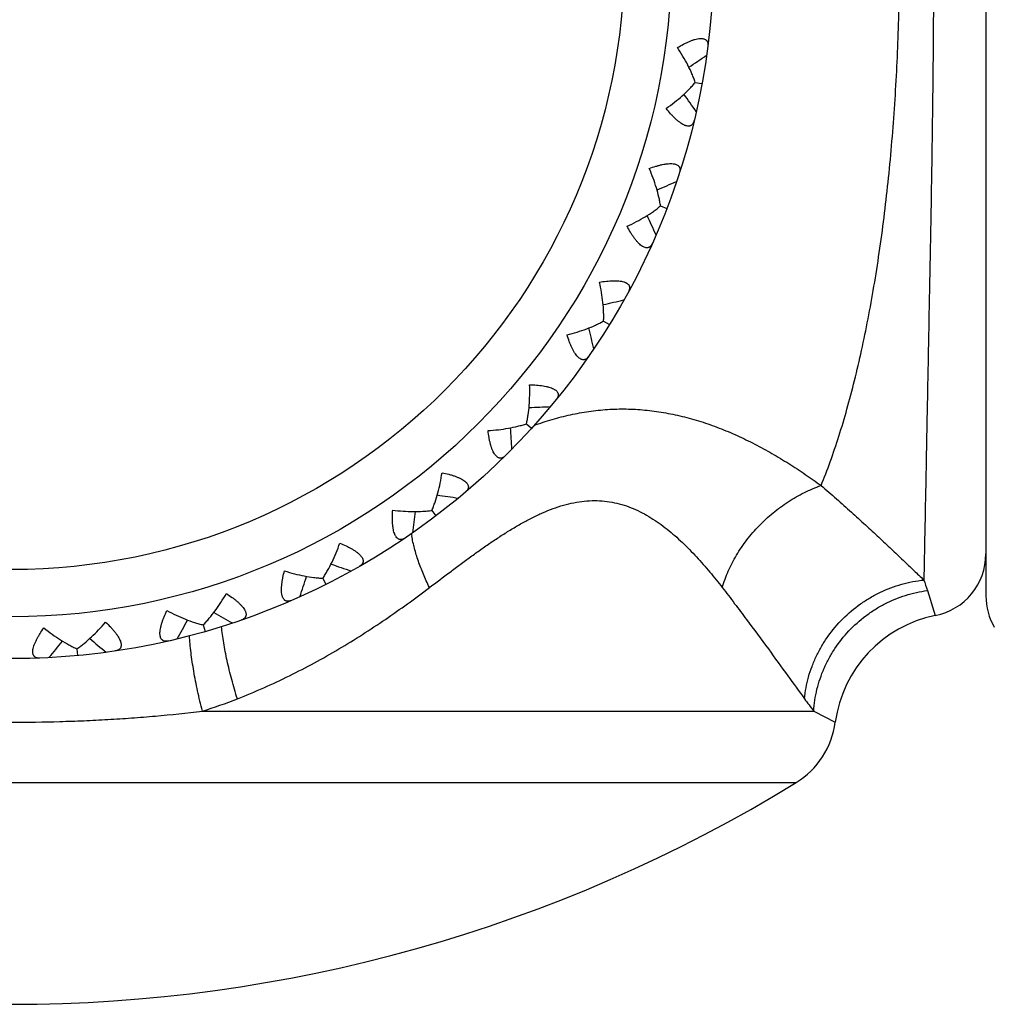
# Model space of a CAD drawing. Units: inches. Extents: x 0 to 11, y 0 to 8.5.
# Drawn here: x 5.1 to 5.6, y 2.5 to 3 of the extents above; entities that cross this region are included whole.
import ezdxf

# ---------------------------------------------------------------- set-up
doc = ezdxf.new("R2010")
doc.units = ezdxf.units.IN
doc.header["$LTSCALE"] = 0.605
doc.header["$MEASUREMENT"] = 0
doc.layers.get('0').update_dxf_attribs({"linetype": 'CONTINUOUS'})

msp = doc.modelspace()

# ---------------------------------------------------------------- linework, layer by layer
at = {"color": 7, "linetype": 'Continuous'}
for p, q in [((5.5777996575, 3.3546763699), (5.5777996575, 2.7446763699)), ((5.4390946262, 2.9897900366), (5.4422961003, 2.9892024562)), ((5.4225103446, 2.9307895758), (5.4255491004, 2.9296231068)), ((5.3953559086, 2.8758466795), (5.3981281805, 2.8741410914)), ((5.3585579785, 2.8268364184), (5.3609691973, 2.8246499724)), ((5.3133724886, 2.7854315293), (5.315340361000001, 2.7828388473)), ((5.2613415194, 2.7530451261), (5.262798952, 2.7501347005)), ((5.549862969299999, 2.7471847979), (5.553673527999999, 2.7352570285)), ((5.204240986499999, 2.7307825586), (5.2051381717, 2.7276537017)), ((5.1440196248, 2.7194036142), (5.1443259425, 2.7161631117)), ((5.203860387200001, 2.6896435447), (5.4956182683, 2.6896435447)), ((5.4956182683, 2.6896435447), (5.5059483026, 2.6843534653)), ((4.7383515094, 2.6555675254), (5.487247805700001, 2.6555675254))]:
    msp.add_line(p, q, dxfattribs=at)
for radius in [0.335, 0.315, 0.2924603175]:
    msp.add_circle((5.1127996575, 3.0496763699), radius, dxfattribs=at)
for centre, radius, start, end in [((4.8676187218, 3.8423540463), 1.0187019094, 303.9176582538, 304.4915380388), ((4.6021128616, 2.3957263821), 1.0187019095, 34.7084619612, 35.2823417471), ((5.017616778, 3.8739286428), 1.0187019095, 293.3176582538, 293.8915380388), ((4.49053257, 2.5008273363), 1.0187019094, 24.1084619612, 24.6823417472), ((5.1708633595, 3.8773720848), 1.0187019094, 282.7176582538, 283.2915380388), ((4.4001898196, 2.6246601246), 1.0187019094, 13.5084619612, 14.0823417471), ((5.3221282673, 3.85256685), 1.0187019094, 272.1176582538, 272.6915380388), ((4.3341679452, 2.7629984205), 1.0187019095, 2.9084619612, 3.4823417471), ((5.466248936, 3.8003595242), 1.0187019099, 261.5176586209, 262.0915380387), ((4.2947202276, 2.9111208348), 1.0187019095, 352.3084619612, 352.8823417133001), ((5.365956329499999, 2.7842173637), 0.0631260679, 189.0008639371, 190.0755441132), ((5.5477996575, 2.7646763699), 0.03, 281.2912088866, 360), ((5.5983066274, 3.7225319057), 1.0187019094, 250.9176582538, 251.4915380388), ((4.2831929896, 3.0639720526), 1.0187019095, 341.7084619612, 342.2823417471), ((6.192558304099999, 2.9640772087), 0.6783064287999999, 198.1999828909, 198.6481569961), ((5.6077996575, 2.7446763699), 0.03, 180, 209.9999999998), ((5.7137943051, 3.6217401981), 1.0187019094, 240.3176582538, 240.8915380388), ((4.2999796479, 3.2163353688), 1.0187019094, 331.1084619612, 331.6823417470999), ((5.5654212703, 2.6764183461), 0.06, 101.2912097732, 172.40025456), ((4.3445072855, 3.3630107298), 1.0187019095, 320.5084619612, 321.0823417471), ((5.8087704551, 3.5014243515), 1.0187019094, 229.7176582538, 230.2915380388), ((5.1325188504, 2.9197672725), 0.2409285059, 287.2241587975, 291.4370955537), ((5.7129810763, 2.8560274086), 0.2737337767, 215.9028233091, 217.4328318648), ((5.4662996575, 2.6896435447), 0.04, 301.5810181516, 352.40025456), ((5.1127996575, 3.2646763699), 0.715, 238.4189818484, 301.5810181516)]:
    msp.add_arc(centre, radius, start, end, dxfattribs=at)
for points, knots in [([(5.5481860913, 3.3471336268), (5.5482476699, 3.3441883775), (5.5483809951, 3.3377215697), (5.5486819905, 3.3225812543), (5.5490115902, 3.3052855691), (5.5493783901, 3.285936784), (5.5498199119, 3.2628223735), (5.5502979847, 3.2380236112), (5.5508053824, 3.2116909416), (5.5513543075, 3.1827736126), (5.551889888, 3.1528160672), (5.552330237000001, 3.1219962353), (5.552592159600001, 3.0981332914), (5.5527593449, 3.0739782762), (5.5528168113, 3.0496762443), (5.5527592837, 3.0253742158), (5.552592174299999, 3.0012192068), (5.5523302559, 2.9773562661), (5.551889805499999, 2.9465364445), (5.551354384600001, 2.9165789072), (5.5508053736, 2.8876615929), (5.550297954099999, 2.8613289411), (5.5498199784, 2.8365302032), (5.549378329700001, 2.8134158244), (5.5490116085, 2.7940670549), (5.5486819816, 2.7767714009), (5.5483809778, 2.761631105), (5.54824768, 2.7551643154), (5.5481861026, 2.7522190595)], [0, 0, 0, 0, 0.0148533656, 0.0326129512, 0.07635343809999999, 0.102075052, 0.1301881924, 0.1929189125, 0.227135104, 0.2629836972, 0.3387480844, 0.378206633, 0.4183947413, 0.4590734235, 0.5000001712, 0.5409269046, 0.5816055711, 0.6217936758, 0.6612522265, 0.7370165714, 0.7728651501999999, 0.8070813320999999, 0.8698119885, 0.8979250699, 0.9236466590000001, 0.9673871437, 0.9851466016, 1, 1, 1, 1]), ([(5.499143457200001, 2.7973118769), (5.5006800469, 2.8010662434), (5.5036613335, 2.8088593302), (5.50777174, 2.8210338234), (5.5116340412, 2.8339811976), (5.5152410734, 2.8476579998), (5.5185881341, 2.8620154406), (5.5216687513, 2.8770023809), (5.524476802100001, 2.8925675496), (5.5278916165, 2.9142952134), (5.5306719211, 2.9366631701), (5.532860154500001, 2.9595669869), (5.5342215204, 2.9772237854), (5.5352842325, 2.9951238795), (5.5360460986, 3.0132066047), (5.5365049438, 3.0314110712), (5.536658607300001, 3.049676445), (5.5365049413, 3.0679418185), (5.5360460936, 3.0861462842), (5.535284225, 3.1042290083), (5.534221510399999, 3.1221291006), (5.532860142000001, 3.1397858969), (5.530671905499999, 3.1626897097), (5.5278915977, 3.1850576618), (5.5244767802, 3.2067853204), (5.521668727100001, 3.2223504845), (5.5185881076, 3.2373374199), (5.5152410448, 3.2516948553), (5.5116340105, 3.2653716517), (5.5077717073, 3.278319019700001), (5.5036612987, 3.2904935064), (5.5006800108, 3.2982865886), (5.499143420399999, 3.3020409528)], [0, 0, 0, 0, 0.0237236691, 0.04877831780000001, 0.0751296985, 0.1027229417, 0.131483941, 0.1613339503, 0.1921911286, 0.2239712857, 0.2899507012, 0.3239645733, 0.358520088, 0.3935097155, 0.4288253067, 0.4643583243, 0.5000000518, 0.5356417789, 0.5711747952, 0.6064903841, 0.6414800085, 0.6760355192, 0.7100493864, 0.7760287897, 0.8078089395, 0.8386661098999999, 0.8685161106, 0.8972771005, 0.9248703337999999, 0.9512217041, 0.976276342, 1, 1, 1, 1]), ([(5.4305626883, 3.0063819993), (5.4315097117, 3.0069443078), (5.432933809400001, 3.0077442536), (5.4348537482, 3.0086984348), (5.436249674400001, 3.0093239562), (5.4373966624, 3.0097726922), (5.438290417799999, 3.0100763086), (5.439130116399999, 3.0103301996), (5.440125807799999, 3.0105718548), (5.4410906222, 3.0107096113), (5.4418043189, 3.0107400664), (5.442290502000001, 3.0107248715), (5.442741945700001, 3.0106715215), (5.443276950800001, 3.0105542129), (5.4437609415, 3.0103615229), (5.44416677, 3.0100881257), (5.4444228929, 3.0098551601), (5.444638090900001, 3.0095909092), (5.4448733038, 3.0091962845), (5.445068396799999, 3.0086249315), (5.445148082899999, 3.0078657732), (5.4451136358, 3.0073384975), (5.445078670700001, 3.007065838)], [0, 0, 0, 0, 0.1840137531, 0.2726925332, 0.3581359947, 0.4395049431, 0.4783580127000001, 0.5158145197999999, 0.5860471240999999, 0.6493510752, 0.6782548331, 0.7053044325, 0.7305390675, 0.7540763951, 0.796740172, 0.8164819199, 0.8355775073, 0.8543728109000001, 0.8732083239, 0.9120938775, 0.9540723216, 1, 1, 1, 1]), ([(5.439094687100001, 2.9897900255), (5.4388698687, 2.9904569656), (5.438379090900001, 2.991806285), (5.4372512552, 2.9945510166), (5.435581324299999, 2.998045324), (5.433243039700001, 3.0022407114), (5.4314906124, 3.0050025897), (5.4305626883, 3.0063819993)], [0, 0, 0, 0, 0.1128678606, 0.2301642353, 0.4757747917, 0.7333954537999999, 1, 1, 1, 1]), ([(5.4252268301, 2.9773091945), (5.426584115700001, 2.9782691899), (5.429203092000001, 2.9802287657), (5.432878791599999, 2.9833203803), (5.4356807385, 2.9859939441), (5.4377097414, 2.9881592873), (5.438647686, 2.9892463872), (5.439094687100001, 2.9897900255)], [0, 0, 0, 0, 0.2666046112, 0.5242252388, 0.7698357346, 0.8871321289, 1, 1, 1, 1]), ([(5.4385539073, 2.9715151981), (5.438489770599999, 2.9712478939), (5.4383347352, 2.9707427534), (5.4379906624, 2.9700613759), (5.4376054014, 2.9695965391), (5.437245388099999, 2.9693111596), (5.4369503744, 2.9691405506), (5.436628230499999, 2.9690137146), (5.436151700599999, 2.9689022264), (5.4354787928, 2.9688916834), (5.4347809652, 2.9690390755), (5.4341882364, 2.969243149), (5.43353182, 2.9695251167), (5.4326788242, 2.9699964803), (5.4318338285, 2.9705759789), (5.4311390126, 2.9711115045), (5.4304113255, 2.9717127134), (5.4294984475, 2.9725395039), (5.4284156338, 2.9736199527), (5.4269596682, 2.9751937242), (5.4259124531, 2.9764472383), (5.4252268301, 2.9773091945)], [0, 0, 0, 0, 0.0459302079, 0.0879107769, 0.1267982442, 0.1456347799, 0.1644312927, 0.1835280279, 0.2032709694, 0.2459379444, 0.2946537512, 0.3217051549, 0.3506108445, 0.4139189685, 0.4841562916, 0.5216151125999999, 0.560470409, 0.6418440196999999, 0.7272917673, 0.8159750518000001, 1, 1, 1, 1]), ([(5.4171761152, 2.9486678639), (5.4182104185, 2.9490463718), (5.4197573652, 2.9495707016), (5.4218200592, 2.9501554236), (5.4233072215, 2.9505134857), (5.424517176599999, 2.9507435746), (5.425451531, 2.950877604), (5.4263236061, 2.9509726975), (5.427346776699999, 2.9510270747), (5.4283204354, 2.9509849906), (5.429027625800001, 2.9508836632), (5.429639871, 2.950749032), (5.430312293099999, 2.9505112665), (5.430881157999999, 2.950151675), (5.4312298135, 2.9498082385), (5.4314386974, 2.9495321378), (5.431601617899999, 2.9492328093), (5.4317602222, 2.9488016529), (5.4318468777, 2.9482041662), (5.431785557, 2.9474433104), (5.431654704600001, 2.9469313722), (5.4315701804, 2.9466697986)], [0, 0, 0, 0, 0.1840252602, 0.272708676, 0.3581565283, 0.4395301743, 0.4783855498, 0.5158444038000001, 0.5860816785, 0.6493897187, 0.678295265, 0.705346547, 0.7540621677, 0.796728983, 0.8164719153, 0.835568656, 0.8543651703, 0.8732017122, 0.9120891990000001, 0.9540697845, 1, 1, 1, 1]), ([(5.4225104024, 2.9307895536), (5.422412105, 2.9314864683), (5.4221779112, 2.9329030413), (5.4215742188, 2.9358084019), (5.4205755672, 2.9395502662), (5.4190489318, 2.9441041914), (5.4178344604, 2.9471413006), (5.4171761152, 2.9486678639)], [0, 0, 0, 0, 0.1128678606, 0.2301642353, 0.4757747917, 0.7333954537999999, 1, 1, 1, 1]), ([(5.4065833298, 2.9210727147), (5.4080940463, 2.9217666536), (5.4110287973, 2.9232110257), (5.4152104791, 2.9255737331), (5.4184564174, 2.9276862516), (5.4208491139, 2.9294414061), (5.4219710262, 2.9303374188), (5.4225104024, 2.9307895536)], [0, 0, 0, 0, 0.2666046112, 0.5242252388, 0.7698357346, 0.8871321289, 1, 1, 1, 1]), ([(5.418617171599999, 2.912926057), (5.418504958400001, 2.9126751123), (5.4182596474, 2.9122071108), (5.417796105800001, 2.9116006534), (5.4173319118, 2.9112146182), (5.4169255461, 2.9110003335), (5.4166041828, 2.910886904), (5.4162642046, 2.9108214913), (5.4157752981, 2.9107995639), (5.4151119338, 2.9109129832), (5.4144531274, 2.9111862263), (5.413908052899999, 2.9114958507), (5.4133147064, 2.9118937554), (5.4125629746, 2.9125139851), (5.411838997999999, 2.9132390328), (5.411254549500001, 2.9138932322), (5.410649873400001, 2.9146180407), (5.4099046625, 2.9155986474), (5.409039076699999, 2.9168598438), (5.4078974541, 2.9186745863), (5.4070986949, 2.9200993462), (5.4065833298, 2.9210727147)], [0, 0, 0, 0, 0.0459302079, 0.0879107769, 0.1267982442, 0.1456347799, 0.1644312927, 0.1835280279, 0.2032709694, 0.2459379444, 0.2946537512, 0.3217051549, 0.3506108445, 0.4139189685, 0.4841562916, 0.5216151125999999, 0.560470409, 0.6418440196, 0.7272917673, 0.8159750518000001, 1, 1, 1, 1]), ([(5.3934013861, 2.8944010783), (5.3944876631, 2.894582865), (5.3961046634, 2.8948136848), (5.398239723400001, 2.8950089936), (5.3997673825, 2.8950873809), (5.4009990207, 2.8950909691), (5.4019420852, 2.8950508339), (5.4028167695, 2.894983887), (5.4038324648, 2.8948491214), (5.404781800299999, 2.8946286544), (5.40545821, 2.8943989582), (5.405905995199999, 2.8942089759), (5.406307594299999, 2.8939959832), (5.406763970599999, 2.8936931427), (5.4071455253, 2.8933384702), (5.4074250217, 2.892936818), (5.407579565, 2.8926269982), (5.4076846396, 2.89230281), (5.4077612283, 2.8918498332), (5.4077365028, 2.8912465969), (5.4075362657, 2.8905099991), (5.407313474, 2.8900308642), (5.4071822749, 2.8897893015)], [0, 0, 0, 0, 0.1840137531, 0.2726925332, 0.3581359947, 0.4395049431, 0.4783580127000001, 0.5158145197999999, 0.5860471240999999, 0.6493510752, 0.6782548331, 0.7053044325, 0.7305390675, 0.7540763951, 0.796740172, 0.8164819199, 0.8355775073, 0.8543728109000001, 0.8732083239, 0.9120938775, 0.9540723216, 1, 1, 1, 1]), ([(5.3953559063, 2.8758466058), (5.395387484700001, 2.8765497098), (5.3954178679, 2.8779851897), (5.3953589223, 2.8809520215), (5.395065633200001, 2.8848137354), (5.3944027501, 2.8895707762), (5.3937676835, 2.8927794618), (5.3934013861, 2.8944010783)], [0, 0, 0, 0, 0.1128678606, 0.2301642353, 0.4757747917, 0.7333954537999999, 1, 1, 1, 1]), ([(5.377913198, 2.8692253879), (5.379525785599999, 2.8696295866), (5.3826761503, 2.8705094596), (5.3872210963, 2.8720626222), (5.3908002445, 2.8735419966), (5.3934749735, 2.8748270602), (5.3947425636, 2.8755014055), (5.3953559063, 2.8758466058)], [0, 0, 0, 0, 0.2666046112, 0.5242252388, 0.7698357346, 0.8871321289, 1, 1, 1, 1]), ([(5.388243097799999, 2.8590041086), (5.3880866378, 2.8587780879), (5.3877594234, 2.8583631981), (5.3871922333, 2.8578523588), (5.3866649489, 2.8575583002), (5.3862260998, 2.8574224237), (5.385889355, 2.8573700451), (5.3855431456, 2.857368288), (5.3850585486, 2.8574366699), (5.384427368, 2.8576701804), (5.3838300673, 2.8580599491), (5.3833512502, 2.8584645569), (5.382841224, 2.8589648184), (5.3822164123, 2.8597127462), (5.3816381636, 2.8605585978), (5.381184029400001, 2.8613091436), (5.3807230014, 2.8621328144), (5.3801708912, 2.86323377), (5.3795520751, 2.8646326702), (5.378763758200001, 2.8666264477), (5.378240716100001, 2.8681738275), (5.377913198, 2.8692253879)], [0, 0, 0, 0, 0.0459302079, 0.0879107769, 0.1267982442, 0.1456347799, 0.1644312927, 0.1835280279, 0.2032709694, 0.2459379444, 0.2946537512, 0.3217051549, 0.3506108445, 0.4139189685, 0.4841562916, 0.5216151125999999, 0.560470409, 0.6418440196, 0.7272917673, 0.8159750518000001, 1, 1, 1, 1]), ([(5.3585579627, 2.8268363465), (5.3587183392, 2.8275216434), (5.3590122623, 2.8289270383), (5.3595000753, 2.8318540852), (5.3599221587, 2.8357038513), (5.3601456514, 2.840501653), (5.360111664100001, 2.8437724049), (5.360049916, 2.84543373)], [0, 0, 0, 0, 0.1128678606, 0.2301642353, 0.4757747917, 0.7333954537999999, 1, 1, 1, 1]), ([(5.360049916, 2.84543373), (5.361151096, 2.8454125925), (5.3627829623, 2.845342024), (5.3649175156, 2.8451412527), (5.3664335252, 2.8449372874), (5.367644805899999, 2.8447142529), (5.3685643945, 2.8445013246), (5.3694118376, 2.8442746207), (5.37038541, 2.8439553164), (5.371277990399999, 2.84356398), (5.3719006044, 2.843213777), (5.3723058008, 2.842944666), (5.3726613664, 2.8426614333), (5.373054246900001, 2.8422798096), (5.373364047999999, 2.841861002), (5.3735648904, 2.84141479), (5.3736598048, 2.8410818288), (5.3737034515, 2.8407438441), (5.3736954075, 2.8402845087), (5.373560137799999, 2.8396961146), (5.3732278195, 2.8390089204), (5.3729206922, 2.8385789447), (5.3727472961, 2.8383656385)], [0, 0, 0, 0, 0.1840137531, 0.2726925332, 0.3581359947, 0.4395049431, 0.4783580127000001, 0.5158145197999999, 0.5860471240999999, 0.6493510752, 0.6782548331, 0.7053044325, 0.7305390675, 0.7540763951, 0.796740172, 0.8164819199, 0.8355775073, 0.8543728109000001, 0.8732083239, 0.9120938775, 0.9540723216, 1, 1, 1, 1]), ([(5.3621696824, 2.8260001518), (5.365017615, 2.8270390808), (5.370749363400001, 2.8289389854), (5.3780421302, 2.8308291617), (5.383910205299999, 2.8320151595), (5.389789475700001, 2.8329760117), (5.3971944288, 2.833752202), (5.404639943899999, 2.8339353335), (5.410599682000001, 2.8337271022), (5.416577775099999, 2.833281687), (5.4240512287, 2.8322857519), (5.432957813300001, 2.8304195365), (5.4417885632, 2.8279268584), (5.450512608099999, 2.8248530959), (5.4590977729, 2.8212469107), (5.4675152692, 2.8171651912), (5.4757434397, 2.8126724524), (5.483767263400001, 2.8078347538), (5.4915723488, 2.8027144198), (5.4966446547, 2.7991340865), (5.499143438300001, 2.7973118307)], [0, 0, 0, 0, 0.0621074676, 0.1236182308, 0.1542140441, 0.1847333738, 0.2456418525, 0.3065864829, 0.3371448401, 0.3677874768, 0.4293730501, 0.4914465509000001, 0.5540674720000001, 0.6172230406, 0.6808292748999999, 0.7447394086, 0.8087965669, 0.8728280009999999, 0.936639908, 1, 1, 1, 1]), ([(5.340194926100001, 2.8235367271), (5.3418543484, 2.8236373906), (5.345112807, 2.823922735), (5.349865901499999, 2.8246133445), (5.3536561056, 2.8254090847), (5.3565215805, 2.8261801992), (5.3578915864, 2.8266098621), (5.3585579627, 2.8268363465)], [0, 0, 0, 0, 0.2666046112, 0.5242252388, 0.7698357346, 0.8871321289, 1, 1, 1, 1]), ([(5.3484683317, 2.8115896713), (5.3482729648, 2.8113962886), (5.3478750147, 2.8110486702), (5.3472235339, 2.8106508836), (5.346651155, 2.8104588377), (5.3461947999, 2.8104060068), (5.3458541665, 2.8104164667), (5.3455135418, 2.8104784253), (5.3450497932, 2.8106347825), (5.344472338, 2.8109804148), (5.3439569286, 2.8114734065), (5.3435607105, 2.8119591889), (5.3431514115, 2.8125447336), (5.3426748443, 2.8133948332), (5.3422620588, 2.8143326202), (5.3419537381, 2.8151538968), (5.3416520927, 2.8160483188), (5.3413119264, 2.8172320483), (5.3409609998, 2.8187209088), (5.3405528933, 2.8208256752), (5.3403234193, 2.8224428638), (5.340194926100001, 2.8235367271)], [0, 0, 0, 0, 0.0459302079, 0.0879107769, 0.1267982442, 0.1456347799, 0.1644312927, 0.1835280279, 0.2032709694, 0.2459379444, 0.2946537512, 0.3217051549, 0.3506108445, 0.4139189685, 0.4841562916, 0.5216151125999999, 0.560470409, 0.6418440196, 0.7272917673, 0.8159750518000001, 1, 1, 1, 1]), ([(5.3133724597, 2.7854314615), (5.3136561607, 2.7860755626), (5.3142035926, 2.7874029077), (5.3152215157, 2.7901902725), (5.3163445657, 2.7938967), (5.3174468066, 2.7985715168), (5.318015058399999, 2.8017927056), (5.3182599672, 2.8034370404)], [0, 0, 0, 0, 0.1128678613, 0.2301642889, 0.4757749247, 0.7333953038, 1, 1, 1, 1]), ([(5.3182599672, 2.8034370404), (5.3193384677, 2.8032137), (5.3209295056, 2.8028441517), (5.3229907013, 2.8022541526), (5.324443321, 2.8017747959), (5.325592904200001, 2.8013327506), (5.3264576319, 2.8009542963), (5.3272489112, 2.8005755728), (5.3281471335, 2.8000826272), (5.3289524954, 2.7995337776), (5.3295000644, 2.7990750199), (5.329848843, 2.7987359648), (5.3301462399, 2.7983921586), (5.3304622159, 2.7979447763), (5.3306896901, 2.7974761271), (5.3308050239, 2.7970005844), (5.3308370699, 2.7966558454), (5.3308177991, 2.7963155995), (5.3307253969, 2.7958655821), (5.3304841997, 2.7953121118), (5.330031142, 2.7946977748), (5.3296501611, 2.7943316329), (5.329440486, 2.7941538631)], [0, 0, 0, 0, 0.1840137531, 0.2726925332, 0.3581359947, 0.4395049431, 0.4783580127000001, 0.5158145197999999, 0.5860471240999999, 0.6493510752, 0.6782548331, 0.7053044325, 0.7305390675, 0.7540763951, 0.796740172, 0.8164819199, 0.8355775073, 0.8543728109000001, 0.8732083239, 0.9120938775, 0.9540723216, 1, 1, 1, 1]), ([(5.452020324099999, 2.7485978856), (5.452785611, 2.751262763), (5.4547233609, 2.7565786498), (5.4586713408, 2.7642160144), (5.463626252899999, 2.7715017744), (5.4694764173, 2.7782724863), (5.474993882200001, 2.7833655114), (5.4797327949, 2.7870502501), (5.4846318005, 2.7904316482), (5.4910192386, 2.7940769418), (5.4964168313, 2.7963583883), (5.499143499800001, 2.7973118345)], [0, 0, 0, 0, 0.1184561947, 0.240894136, 0.3664431777, 0.4940120987, 0.6223884709, 0.6865108465, 0.7503620978, 0.8765889259, 1, 1, 1, 1]), ([(5.499143457200001, 2.7973118769), (5.5016205543, 2.7951960896), (5.5064627238, 2.7909959548), (5.5135114025, 2.7847162757), (5.5202215514, 2.7786051564), (5.526578908099999, 2.7727185134), (5.5325628175, 2.7671049903), (5.5381500191, 2.7618119455), (5.5433165362, 2.7568885345), (5.5466137851, 2.7537302927), (5.5481861026, 2.7522190595)], [0, 0, 0, 0, 0.146673153, 0.2885881388, 0.4250244534000001, 0.5552964616, 0.6786789748000001, 0.794432425, 0.901811253, 1, 1, 1, 1]), ([(5.3122278135, 2.7485978856), (5.3155074062, 2.7510823538), (5.3204075894, 2.7547984844), (5.3269534493, 2.7596855139), (5.3318333287, 2.7632701281), (5.3367082692, 2.7667663751), (5.3415859575, 2.7701502702), (5.3464710717, 2.7733981485), (5.3513704555, 2.7764783212), (5.356290022400001, 2.779354013), (5.3612315951, 2.7819870992), (5.3661955673, 2.7843342147), (5.371177754500001, 2.7863485533), (5.3761684032, 2.7879859977), (5.38115339, 2.7891991849), (5.3861116855, 2.7899513526), (5.391017905700001, 2.79020665), (5.395841955700001, 2.7899596626), (5.4005548073, 2.7892143447), (5.4051340548, 2.7880052266), (5.4095639022, 2.7863689746), (5.4138376151, 2.7843542732), (5.4179534404, 2.7820061561), (5.4219152224, 2.7793719461), (5.425730657999999, 2.7764954491), (5.4294072146, 2.7734148876), (5.432955542999999, 2.7701670544), (5.4363861098, 2.7667835398), (5.4397051453, 2.7632881286), (5.442921795499999, 2.7597046421), (5.4470754499, 2.7548473315), (5.450068838200001, 2.7511125359), (5.452020324099999, 2.7485978856)], [0, 0, 0, 0, 0.07393790780000001, 0.1105162657, 0.146798739, 0.1827472751, 0.2183192699, 0.2534760596, 0.2881583243, 0.322303519, 0.355857563, 0.3887494099, 0.4209323805, 0.4523690777, 0.4830547283, 0.5130240067, 0.5423594438, 0.5711901326, 0.5996684403, 0.6279493818, 0.6561637959000001, 0.6844138592, 0.7127607898999999, 0.7412417174, 0.7698530456, 0.7985851334, 0.8274058513, 0.8562735283, 0.8851566634, 0.9140132402, 0.9427991001999999, 1, 1, 1, 1]), ([(5.3006503583, 2.7723009668), (5.3004227523, 2.7721468221), (5.2999676482, 2.7718783392), (5.2992541113, 2.7716071814), (5.298656172699999, 2.7715237026), (5.2981978869, 2.7715557203), (5.2978649903, 2.7716286617), (5.2975415757, 2.7717522214), (5.2971145029, 2.7719912176), (5.2966104813, 2.7724371754), (5.2961945536, 2.7730165647), (5.2958944572, 2.7735669422), (5.2955998545, 2.7742177859), (5.2952877967, 2.7751410441), (5.2950545624, 2.7761387605), (5.2949025781, 2.7770027383), (5.2947706103, 2.7779373853), (5.2946539974, 2.779163489), (5.294582937099999, 2.7806914961), (5.2945689694, 2.7828354171), (5.294640895400001, 2.7844672209), (5.2947158125, 2.7855660543)], [0, 0, 0, 0, 0.0459302079, 0.0879107769, 0.1267982442, 0.1456347799, 0.1644312927, 0.1835280279, 0.2032709694, 0.2459379444, 0.2946537512, 0.3217051549, 0.3506108445, 0.4139189685, 0.4841562916, 0.5216151125999999, 0.560470409, 0.6418440196, 0.7272917673, 0.8159750518000001, 1, 1, 1, 1]), ([(5.2947158125, 2.7855660543), (5.2963654347, 2.7853597471), (5.2996207782, 2.7850408243), (5.304419801, 2.7848453107), (5.3082917038, 2.7849302587), (5.3112501281, 2.7851611063), (5.312675792699999, 2.7853314228), (5.3133724597, 2.7854314615)], [0, 0, 0, 0, 0.2666046329, 0.5242252161, 0.7698356754000001, 0.8871321118000001, 1, 1, 1, 1]), ([(5.3122278135, 2.7485978856), (5.3112030439, 2.7506957841), (5.3093100738, 2.7548656383), (5.3069180552, 2.76112893), (5.3050552388, 2.7672051722), (5.304151025, 2.7712190527), (5.3038037954, 2.7731736797)], [0, 0, 0, 0, 0.2688254109, 0.5269068035, 0.771424485, 1, 1, 1, 1]), ([(5.2613415471, 2.7530450708), (5.2617388901, 2.7536259933), (5.262521147, 2.7548299866), (5.2640344387, 2.7573825369), (5.2658201271, 2.7608191298), (5.2677634977, 2.765211414), (5.2689145947, 2.7682731045), (5.2694578015, 2.7698443271)], [0, 0, 0, 0, 0.1128678606, 0.2301642353, 0.4757747917, 0.7333954537999999, 1, 1, 1, 1]), ([(5.2694578015, 2.7698443271), (5.270476813999999, 2.7694264063), (5.2719727225, 2.7687704907), (5.273890213500001, 2.7678114), (5.2752298665, 2.7670730119), (5.2762785175, 2.7664270426), (5.2770588718, 2.7658959787), (5.2777669815, 2.765378161), (5.2785591979, 2.7647283983), (5.279249855, 2.7640407671), (5.2797036908, 2.763489112), (5.279984148, 2.7630916844), (5.2802132263, 2.7626990385), (5.2804415137, 2.7622011664), (5.2805788974, 2.7616986704), (5.2806047864, 2.7612100269), (5.2805728704, 2.7608652758), (5.2804913397, 2.7605343809), (5.280317733, 2.7601090405), (5.2799788402, 2.7596093835), (5.2794205057, 2.7590888705), (5.2789786737, 2.7587990587), (5.2787398756, 2.7586628925)], [0, 0, 0, 0, 0.1840137531, 0.2726925332, 0.3581359947, 0.4395049431, 0.4783580127000001, 0.5158145197999999, 0.5860471240999999, 0.6493510752, 0.6782548331, 0.7053044325, 0.7305390675, 0.7540763951, 0.796740172, 0.8164819199, 0.8355775073, 0.8543728109000001, 0.8732083239, 0.9120938775, 0.9540723216, 1, 1, 1, 1]), ([(5.246421171600001, 2.7424788911), (5.2461690945, 2.7423692452), (5.2456723688, 2.7421890609), (5.2449211283, 2.7420537864), (5.2443180373, 2.7420817237), (5.2438734617, 2.7421974974), (5.2435596636, 2.7423304308), (5.2432644969, 2.7425113746), (5.2428886756, 2.742824853), (5.2424752895, 2.7433559162), (5.2421730389, 2.7440019288), (5.2419793062, 2.7445981175), (5.2418094544, 2.7452920474), (5.2416725564, 2.7462569539), (5.2416268334, 2.7472805484), (5.2416363725, 2.7481577404), (5.2416785863, 2.7491007137), (5.2417895068, 2.7503273454), (5.2420007381, 2.7518423492), (5.2423813859, 2.7539522544), (5.242752257, 2.7555429812), (5.2430280276, 2.7566092822)], [0, 0, 0, 0, 0.0459302079, 0.0879107769, 0.1267982442, 0.1456347799, 0.1644312927, 0.1835280278, 0.2032709693, 0.2459379442, 0.2946537511, 0.3217051546, 0.3506108441, 0.4139189681, 0.4841562912, 0.5216151122, 0.5604704086, 0.6418440193, 0.727291767, 0.8159750516, 1, 1, 1, 1]), ([(5.2430280276, 2.7566092822), (5.2446115489, 2.7561030454), (5.247752675, 2.75519074), (5.2524338395, 2.754115776), (5.2562552962, 2.7534870326), (5.2592057006, 2.7531697348), (5.2606383663, 2.753074892), (5.2613415471, 2.7530450708)], [0, 0, 0, 0, 0.2666046112, 0.5242252386999999, 0.7698357346, 0.8871321289, 1, 1, 1, 1]), ([(5.4912531662, 2.6955065628), (5.4914105551, 2.6972574049), (5.4918900362, 2.7007614822), (5.493085784, 2.7059494464), (5.494752297200001, 2.7110495368), (5.4968747114, 2.7160176518), (5.499435078899999, 2.7208133013), (5.5034087976, 2.7269300708), (5.5093536673, 2.7339379631), (5.516395221900001, 2.7398616559), (5.5225564523, 2.7438424091), (5.5289970174, 2.7472724833), (5.5374926386, 2.750495956), (5.5446193035, 2.7518616531), (5.548186040399999, 2.7522187761)], [0, 0, 0, 0, 0.06073472429999999, 0.1219911341, 0.1837064764, 0.2458624458, 0.3084112773, 0.3712873864, 0.4976161229, 0.6243106347, 0.6876325812, 0.7507868892, 0.8761546790000001, 1, 1, 1, 1]), ([(5.2042410035, 2.7307824991), (5.2047384275, 2.7312804166), (5.2057288116, 2.732319967), (5.2076858246, 2.7345505868), (5.2100732068, 2.7376000557), (5.2127913811, 2.7415599015), (5.214486037099999, 2.7443575994), (5.2153090028, 2.745802086)], [0, 0, 0, 0, 0.1128678606, 0.2301642353, 0.4757747917, 0.7333954537999999, 1, 1, 1, 1]), ([(5.2153090028, 2.745802086), (5.216233749100001, 2.7452038482), (5.2175834738, 2.7442839511), (5.2192918175, 2.7429885019), (5.2204727823, 2.7420162832), (5.2213847116, 2.7411884364), (5.2220540594, 2.7405228877), (5.2226548322, 2.7398836487), (5.223314005, 2.7390992446), (5.2238663856, 2.7382963003), (5.2242109992, 2.7376705752), (5.2244135631, 2.7372283392), (5.2245665045, 2.7368002544), (5.224699312, 2.7362688846), (5.2247419165, 2.7357496915), (5.2246774771, 2.7352646242), (5.2245826883, 2.7349316272), (5.2244416803, 2.7346213766), (5.2241927942, 2.7342352296), (5.2237677719, 2.7338064389), (5.2231232161, 2.7333975147), (5.2226356126, 2.733193924), (5.2223758416, 2.7331040086)], [0, 0, 0, 0, 0.1840137531, 0.2726925332, 0.3581359947, 0.4395049431, 0.4783580127000001, 0.5158145197999999, 0.5860471240999999, 0.6493510752, 0.6782548331, 0.7053044325, 0.7305390675, 0.7540763951, 0.796740172, 0.8164819199, 0.8355775073, 0.8543728109000001, 0.8732083239, 0.9120938775, 0.9540723216, 1, 1, 1, 1]), ([(5.2205732827, 2.6955063488), (5.224808442200001, 2.6971717766), (5.2331763905, 2.7006745388), (5.2454485885, 2.7064274895), (5.257387673999999, 2.7126193495), (5.2689913354, 2.7192048749), (5.2802644081, 2.7261390109), (5.294803125, 2.735742872), (5.305343898299999, 2.7433830589), (5.3122278135, 2.7485978856)], [0, 0, 0, 0, 0.1284875035, 0.2560289568, 0.3825707553, 0.5081108215, 0.6326462319, 0.756169777, 1, 1, 1, 1]), ([(5.452020324099999, 2.7485978856), (5.453996329600001, 2.7460514884), (5.457854594, 2.7410175349), (5.4651875964, 2.7312581499), (5.4736355836, 2.7197853278), (5.4828473218, 2.707116927), (5.488593323099999, 2.6991799345), (5.491253228400001, 2.6955065628)], [0, 0, 0, 0, 0.1464685872, 0.2882111912, 0.5547268019, 0.7939051542, 1, 1, 1, 1]), ([(5.4956182683, 2.6896435447), (5.495724154099999, 2.6913884345), (5.4960952871, 2.6948806678), (5.497118074199999, 2.7000603535), (5.4986014498, 2.7051559916), (5.500532690499999, 2.7101251729), (5.5028961048, 2.7149289286), (5.5066001504, 2.721064186), (5.5122086906, 2.7281256649), (5.5189343849, 2.7341448657), (5.524859770700001, 2.7382254766), (5.5310884851, 2.7417767237), (5.5393656487, 2.7451850864), (5.5463508526, 2.7467287278), (5.5498629664, 2.7471848071)], [0, 0, 0, 0, 0.0613229725, 0.1230014707, 0.1849805602, 0.2472534963, 0.3097893881, 0.3725436998, 0.4984010474, 0.6245090832, 0.6875689401999999, 0.7505198037999999, 0.8757613039, 1, 1, 1, 1]), ([(5.187631576, 2.7231412508), (5.187363631, 2.723079846), (5.1868422366, 2.7229941098), (5.1860789319, 2.7229993354), (5.1854912715, 2.7231377354), (5.1850755792, 2.7233333137), (5.1847915891, 2.7235217023), (5.1845347442, 2.7237538546), (5.184223001, 2.7241311165), (5.183914359, 2.7247291601), (5.1837361011, 2.7254197482), (5.183655344, 2.7260414005), (5.18361604, 2.7267547332), (5.183658974, 2.7277283565), (5.1838023229, 2.7287428945), (5.1839730599, 2.7296033628), (5.1841880145, 2.7305224793), (5.1845226827, 2.731707775), (5.1850089964, 2.7331580695), (5.1857712685, 2.7351619492), (5.1864284272, 2.7366573086), (5.1868956394, 2.7376546852)], [0, 0, 0, 0, 0.0459302079, 0.0879107769, 0.1267982442, 0.1456347799, 0.1644312927, 0.1835280278, 0.2032709693, 0.2459379442, 0.294653751, 0.3217051546, 0.3506108441, 0.4139189681, 0.4841562911, 0.5216151122, 0.5604704086, 0.6418440193, 0.727291767, 0.8159750515, 1, 1, 1, 1]), ([(5.1868956394, 2.7376546852), (5.188359015500001, 2.7368657962), (5.1912787195, 2.7353912447), (5.1956822605, 2.733473518), (5.1993228472, 2.7321525417), (5.202164536600001, 2.7312979277), (5.2035553079, 2.7309411626), (5.2042410035, 2.7307824991)], [0, 0, 0, 0, 0.2666046112, 0.5242252386999999, 0.7698357346, 0.8871321289, 1, 1, 1, 1]), ([(5.1440196306, 2.7194035526), (5.144600158899999, 2.7198014715), (5.145764869100001, 2.7206410998), (5.1480988119, 2.7224736597), (5.1510064081, 2.7250319282), (5.1544066167, 2.7284241889), (5.1565869944, 2.7308624108), (5.1576616317, 2.7321308621)], [0, 0, 0, 0, 0.1128678606, 0.2301642353, 0.4757747917, 0.7333954537999999, 1, 1, 1, 1]), ([(5.1576616317, 2.7321308621), (5.1584605508, 2.7313727246), (5.1596180267, 2.7302202416), (5.1610589185, 2.7286326466), (5.1620408895, 2.7274597785), (5.1627849735, 2.7264783079), (5.1633204706, 2.7257009892), (5.1637934025, 2.7249621455), (5.1642970346, 2.7240698713), (5.1646922863, 2.7231790179), (5.1649159162, 2.7225005784), (5.1650336735, 2.7220286271), (5.1651052583, 2.7215797136), (5.1651380532, 2.7210329813), (5.1650844245, 2.720514811), (5.1649318559, 2.7200498748), (5.1647774294, 2.7197399969), (5.164581756600001, 2.7194609792), (5.1642660855, 2.7191272046), (5.1637694393, 2.7187839145), (5.1630606605, 2.7185005353), (5.162543927, 2.7183901142), (5.1622720488, 2.7183495184)], [0, 0, 0, 0, 0.1840137531, 0.2726925332, 0.3581359947, 0.4395049431, 0.4783580127000001, 0.5158145197999999, 0.5860471240999999, 0.6493510752, 0.6782548331, 0.7053044325, 0.7305390675, 0.7540763951, 0.796740172, 0.8164819199, 0.8355775073, 0.8543728109000001, 0.8732083239, 0.9120938775, 0.9540723216, 1, 1, 1, 1]), ([(5.1262880193, 2.7149480261), (5.1260133512, 2.714936958), (5.1254850829, 2.7149485961), (5.1247357649, 2.7150941434), (5.1241835916, 2.7153382826), (5.1238109698, 2.7156069906), (5.1235664803, 2.7158444047), (5.1233567231, 2.7161198424), (5.1231196975, 2.7165480121), (5.1229263333, 2.7171926254), (5.1228781519, 2.7179042196), (5.1229131268, 2.7185301191), (5.123005712, 2.719238509), (5.1232270126, 2.7201876199), (5.1235545409, 2.721158476), (5.1238806487, 2.7219728535), (5.1242610079, 2.7228367443), (5.1248080019, 2.7239402507), (5.1255528004, 2.7252763384), (5.126670681, 2.7271058016), (5.1275916988, 2.7284547579), (5.128234407, 2.7293491704)], [0, 0, 0, 0, 0.0459302079, 0.0879107769, 0.1267982442, 0.1456347799, 0.1644312927, 0.1835280278, 0.2032709693, 0.2459379442, 0.294653751, 0.3217051546, 0.3506108441, 0.4139189681, 0.4841562911, 0.5216151122, 0.5604704086, 0.6418440193, 0.727291767, 0.8159750515, 1, 1, 1, 1]), ([(5.128234407, 2.7293491704), (5.1295276939, 2.7283045535), (5.1321263285, 2.7263180811), (5.1361019561, 2.7236230425), (5.139437422099999, 2.7216549174), (5.1420734117, 2.7202921544), (5.1433748226, 2.7196856431), (5.1440196306, 2.7194035526)], [0, 0, 0, 0, 0.2666046112, 0.5242252386999999, 0.7698357346, 0.8871321289, 1, 1, 1, 1]), ([(5.2205732827, 2.6955063488), (5.2196083095, 2.6985635457), (5.2182680229, 2.7031412951), (5.2167051819, 2.709234208), (5.2156767099, 2.7136737236), (5.2147883688, 2.7179931089), (5.2140459861, 2.7221640753), (5.213454346, 2.7261589159), (5.2131539675, 2.7287653792), (5.2130318781, 2.7300341221)], [0, 0, 0, 0, 0.2716767474, 0.404049494, 0.5330161125999999, 0.6578201523, 0.7777100748000001, 0.8919857148, 1, 1, 1, 1]), ([(5.203860387200001, 2.6896435447), (5.203043359700001, 2.6928462401), (5.2015548509, 2.6991663185), (5.2000210949, 2.7070341084), (5.1990395633, 2.7131258989), (5.1984444569, 2.7174613955), (5.1979829145, 2.7216028835), (5.197759501, 2.7242991441), (5.1976727378, 2.725609488)], [0, 0, 0, 0, 0.2713647128, 0.5329363907, 0.6579135218, 0.7779171627, 0.8921842885, 1, 1, 1, 1]), ([(5.1127996575, 2.6843534653), (5.1204665585, 2.6843534736), (5.131961033600001, 2.684512056), (5.1472631841, 2.6850454891), (5.158699238000001, 2.6856078662), (5.1700891406, 2.6863386197), (5.185153279700001, 2.6875399157), (5.1964014723, 2.6887164811), (5.203860387200001, 2.6896435447)], [0, 0, 0, 0, 0.2520122068, 0.3777965839, 0.503278031, 0.6283574316, 0.7529378689, 1, 1, 1, 1])]:
    msp.add_open_spline(points, degree=3, knots=knots, dxfattribs=at)

doc.saveas('drawing.dxf')
